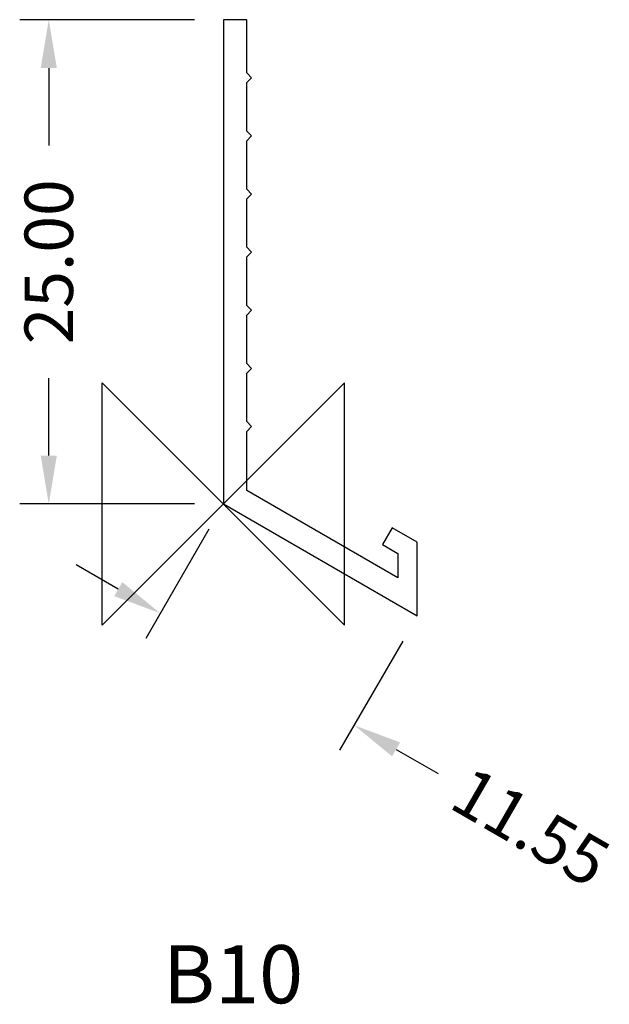
# Model space of a CAD drawing. Extents: x -10.5 to 19.9, y -25.8 to 25.
import ezdxf
from ezdxf.enums import TextEntityAlignment as Align

# ---------------------------------------------------------------- set-up
doc = ezdxf.new("R2010")
doc.units = 0
doc.header["$LTSCALE"] = 8
for name, color, linetype in [('DETAIL', 2, 'CONTINUOUS'), ('DIMENSIONS', 7, 'CONTINUOUS'), ('ORIGIN', 6, 'CONTINUOUS'), ('RENDTEXT', 7, 'CONTINUOUS')]:
    doc.layers.add(name, color=color, linetype=linetype)
doc.styles.get("Standard").update_dxf_attribs({"font": 'simplex'})

msp = doc.modelspace()

# ---------------------------------------------------------------- linework, layer by layer
at = {"layer": 'DETAIL'}
msp.add_lwpolyline([(1.45, 10), (1.2, 10.25), (1.2, 12.75), (1.45, 13), (1.2, 13.25), (1.2, 15.75), (1.45, 16), (1.2, 16.25), (1.2, 18.75), (1.45, 19), (1.2, 19.25), (1.2, 21.75), (1.45, 22), (1.2, 22.25), (1.2, 25), (0, 25), (0, 0), (10, -5.774), (10, -1.974), (8.701, -1.224), (8.201, -2.09), (9, -2.551), (9, -3.811), (1.2, 0.693), (1.2, 3.75), (1.45, 4), (1.2, 4.25), (1.2, 6.75), (1.45, 7), (1.2, 7.25), (1.2, 9.75)], close=True, dxfattribs=at)
at = {"layer": 'DIMENSIONS'}
for p, q in [((-1.5, 25), (-10.509, 25)), ((-9.009, 22.5), (-9.009, 18.5)), ((-9.009, 2.5), (-9.009, 6.5)), ((-1.5, 0), (-10.509, 0)), ((-0.75, -1.299), (-4.008, -6.942)), ((-5.423, -4.393), (-7.588, -3.143)), ((9.25, -7.073), (5.992, -12.716)), ((8.907, -12.667), (11.072, -13.917))]:
    msp.add_line(p, q, dxfattribs=at)
for points in [[(-9.426, 22.5), (-8.592, 22.5), (-9.009, 25)], [(-9.426, 2.5), (-8.592, 2.5), (-9.009, 0)], [(-5.215, -4.032), (-5.631, -4.754), (-3.258, -5.643)], [(9.115, -12.306), (8.699, -13.027), (6.742, -11.417)]]:
    msp.add_solid(points, dxfattribs=at)
at = {"layer": 'ORIGIN'}
msp.add_lwpolyline([(0, 0), (-6.25, -6.25), (-6.25, 6.25), (6.25, -6.25), (6.25, 6.25), (0, 0)], dxfattribs=at)

# ---------------------------------------------------------------- texts
at = {"layer": 'DIMENSIONS', "char_height": 2.5, "attachment_point": 5}
for s, insert, rotation in [('\\A1;25.00', (-9.009, 12.5), 90), ('\\A1;11.55', (15.856, -16.678), 330)]:
    msp.add_mtext(s, dxfattribs=dict(at, insert=insert, rotation=rotation))
at = {"layer": 'RENDTEXT'}
msp.add_text('B10', height=3, dxfattribs=at).set_placement((0.495, -25.774), align=Align.CENTER)

doc.saveas('drawing.dxf')
